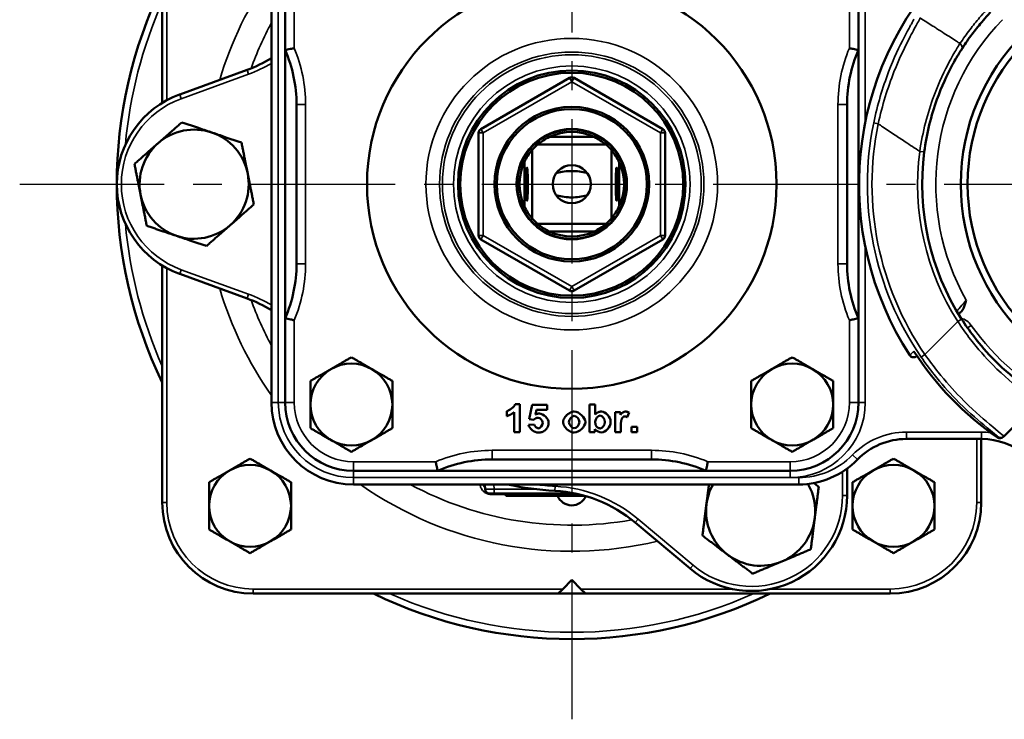
# Model space of a CAD drawing. Units: millimetres. Extents: x 12954 to 18954, y 9966 to 17337.
# Drawn here: x 14746 to 14963, y 12800 to 12954 of the extents above; entities that cross this region are included whole.
import ezdxf

# ---------------------------------------------------------------- set-up
doc = ezdxf.new("R2010")
doc.units = ezdxf.units.MM
doc.linetypes.add('CENTER', pattern=[50.8, 31.75, -6.35, 6.35, -6.35])
doc.layers.add('OSIOWA', color=4, linetype='CENTER')
doc.layers.add('Widoczne (ISO)', color=7, linetype='Continuous', lineweight=50)
doc.layers.add('Widoczne wąskie (ISO)', color=7, linetype='Continuous', lineweight=35)

msp = doc.modelspace()

# ---------------------------------------------------------------- linework, layer by layer
at = {"layer": 'OSIOWA'}
for p, q in [((14867.78, 13033.55), (14867.78, 12800)), ((14746.44, 12917.63), (15083.29, 12917.63))]:
    msp.add_line(p, q, dxfattribs=at)
at = {"layer": 'Widoczne (ISO)'}
for p, q in [((14777.78, 12987.63), (14777.78, 12935.52)), ((14801.78, 12965.63), (14801.78, 12869.63)), ((14804.78, 12965.63), (14804.78, 12947.12)), ((14930.78, 12947.12), (14930.78, 12965.63)), ((14804.78, 12888.14), (14804.78, 12947.12)), ((14930.78, 12947.12), (14930.78, 12888.14)), ((14796.41, 12942.76), (14781.6, 12937.36)), ((14867.28, 12941.01), (14847.78, 12929.76)), ((14887.78, 12929.76), (14868.28, 12941.01)), ((14807.28, 12935.13), (14807.28, 12900.13)), ((14928.28, 12900.13), (14928.28, 12935.13)), ((14847.28, 12928.89), (14847.28, 12906.37)), ((14862.87, 12928.03), (14872.69, 12928.03)), ((14888.28, 12906.37), (14888.28, 12928.89)), ((14875.3, 12926.33), (14860.26, 12926.33)), ((14859.08, 12925.15), (14859.08, 12910.11)), ((14876.48, 12910.11), (14876.48, 12925.15)), ((14857.38, 12922.54), (14857.38, 12912.72)), ((14878.18, 12922.54), (14878.18, 12912.72)), ((14860.26, 12908.93), (14875.3, 12908.93)), ((14862.87, 12907.23), (14872.69, 12907.23)), ((14847.78, 12905.51), (14867.28, 12894.25)), ((14868.28, 12894.25), (14887.78, 12905.51)), ((14777.78, 12899.74), (14777.78, 12847.63)), ((14781.6, 12897.9), (14796.41, 12892.51)), ((14804.78, 12888.14), (14804.78, 12869.63)), ((14930.78, 12869.63), (14930.78, 12888.14)), ((14962.74, 12862.2), (14970.29, 12869.76)), ((14853.5, 12866.65), (14853.5, 12867.71)), ((14855.12, 12863.13), (14855.12, 12867.53)), ((14855.36, 12869.25), (14856.38, 12869.25)), ((14856.38, 12869.25), (14856.38, 12863.13)), ((14858.42, 12865.98), (14859.07, 12869.15)), ((14859.07, 12869.15), (14862.39, 12869.15)), ((14860.02, 12868.06), (14859.82, 12867.02)), ((14862.39, 12868.06), (14860.02, 12868.06)), ((14862.39, 12869.15), (14862.39, 12868.06)), ((14871.69, 12863.13), (14871.69, 12869.23)), ((14871.69, 12869.23), (14872.95, 12869.23)), ((14872.95, 12869.23), (14872.95, 12867.04)), ((14877.28, 12867.55), (14878.45, 12867.55)), ((14877.28, 12863.13), (14877.28, 12867.55)), ((14878.45, 12867.55), (14878.45, 12866.92)), ((14880.36, 12867.43), (14879.97, 12866.41)), ((14859.44, 12865.84), (14858.42, 12865.98)), ((14856.38, 12863.13), (14855.12, 12863.13)), ((14858.27, 12864.7), (14859.52, 12864.82)), ((14872.86, 12863.13), (14871.69, 12863.13)), ((14872.86, 12863.78), (14872.86, 12863.13)), ((14878.54, 12863.13), (14877.28, 12863.13)), ((14878.54, 12864.49), (14878.54, 12863.13)), ((14880.89, 12863.13), (14880.89, 12864.3)), ((14880.89, 12864.3), (14882.15, 12864.3)), ((14882.15, 12863.13), (14880.89, 12863.13)), ((14882.15, 12864.3), (14882.15, 12863.13)), ((14941.32, 12861.63), (14957.85, 12861.63)), ((14957.78, 12847.63), (14957.78, 12861.63)), ((14850.28, 12857.13), (14885.28, 12857.13)), ((14819.78, 12854.63), (14838.29, 12854.63)), ((14897.27, 12854.63), (14838.29, 12854.63)), ((14897.27, 12854.63), (14915.78, 12854.63)), ((14928.28, 12849.21), (14928.28, 12855.1)), ((14819.78, 12851.63), (14917.65, 12851.63)), ((14848.67, 12851.63), (14848.73, 12850.58)), ((14850.73, 12849.63), (14849.73, 12849.63)), ((14850.73, 12849.63), (14868.62, 12849.63)), ((14853.28, 12849.63), (14853.28, 12849.13)), ((14856.28, 12849.13), (14853.28, 12849.13)), ((14856.28, 12849.13), (14870.64, 12849.13)), ((14881.71, 12843.26), (14893.78, 12833.13)), ((14865.78, 12828.63), (14867.78, 12830.63)), ((14867.78, 12830.63), (14869.78, 12828.63)), ((14865.78, 12828.63), (14864.78, 12827.63)), ((14870.78, 12827.63), (14869.78, 12828.63)), ((14797.78, 12827.63), (14864.78, 12827.63)), ((14870.78, 12827.63), (14864.78, 12827.63)), ((14870.78, 12827.63), (14937.78, 12827.63))]:
    msp.add_line(p, q, dxfattribs=at)
for centre, radius in [((14867.78, 12917.63), 45), ((14999.78, 12917.63), 46.5), ((14999.78, 12917.63), 45), ((14867.78, 12917.63), 25), ((14867.78, 12917.63), 24.5), ((14867.78, 12917.63), 17), ((14867.78, 12917.63), 16.5), ((14867.78, 12917.63), 12), ((14867.78, 12917.63), 4.19)]:
    msp.add_circle(centre, radius, dxfattribs=at)
for centre, radius, start, end in [((14999.78, 12917.63), 68.87, 135.8443, 213.095), ((14867.78, 12917.63), 100, 154.1581, 205.8419), ((14786.15, 12970.95), 30, 290, 301.4032), ((14777.28, 12935.13), 30, 0, 23.5565), ((14958.28, 12935.13), 30, 156.4435, 180), ((14867.78, 12940.15), 1, 60, 120), ((14788.78, 12917.63), 21, 110, 250), ((14784.78, 12917.63), 12, 71.2727, 131.2698), ((14784.78, 12917.63), 12, 11.2713, 71.2727), ((14848.28, 12928.89), 1, 120, 180), ((14867.78, 12917.63), 11.5, 115.2644, 130.8415), ((14867.78, 12917.63), 11.5, 64.7356, 115.2644), ((14867.78, 12917.63), 11.5, 49.1585, 64.7356), ((14887.28, 12928.89), 1, 0, 60), ((14784.78, 12917.63), 12, 131.2698, 191.2713), ((14867.78, 12917.63), 11.5, 130.8415, 139.1585), ((14867.78, 12917.63), 11.5, 40.8415, 49.1585), ((14867.78, 12917.63), 11.5, 139.1585, 154.7356), ((14867.78, 12917.63), 11.5, 25.2644, 40.8415), ((14999.78, 12917.63), 55, 172.5976, 212.6264), ((14867.78, 12917.63), 11.5, 154.7356, 205.2644), ((14867.78, 12917.63), 11.5, 334.7356, 25.2644), ((14784.78, 12917.63), 12, 311.2698, 11.2713), ((14784.78, 12917.63), 12, 191.2713, 251.2727), ((14867.78, 12917.63), 11.5, 205.2644, 220.8415), ((14867.78, 12917.63), 11.5, 319.1585, 334.7356), ((14784.78, 12917.63), 12, 251.2727, 311.2698), ((14867.78, 12917.63), 11.5, 220.8415, 229.1585), ((14867.78, 12917.63), 11.5, 229.1585, 244.7356), ((14867.78, 12917.63), 11.5, 295.2644, 310.8415), ((14867.78, 12917.63), 11.5, 310.8415, 319.1585), ((14848.28, 12906.37), 1, 180, 240), ((14867.78, 12917.63), 11.5, 244.7356, 295.2644), ((14887.28, 12906.37), 1, 300, 0), ((14777.28, 12900.13), 30, 336.4435, 0), ((14958.28, 12900.13), 30, 180, 203.5565), ((14867.78, 12895.11), 1, 240, 300), ((14786.15, 12864.32), 30, 58.5968, 70), ((14999.78, 12917.63), 67.65, 212.8987, 235.3726), ((14819.34, 12869.19), 9, 60.0015, 119.9985), ((14916.22, 12869.19), 9, 60.0015, 119.9985), ((14942.92, 12880.57), 1, 213.095, 315), ((14819.34, 12869.19), 9, 119.9985, 180), ((14819.34, 12869.19), 9, 0, 60.0015), ((14916.22, 12869.19), 9, 119.9985, 180), ((14916.22, 12869.19), 9, 0, 60.0015), ((14819.78, 12869.63), 18, 180, 270), ((14819.78, 12869.63), 15, 180, 270), ((14915.78, 12869.63), 15, 270, 0), ((14819.34, 12869.19), 9, 180, 240.0015), ((14819.34, 12869.19), 9, 299.9985, 0), ((14916.22, 12869.19), 9, 180, 240.0015), ((14916.22, 12869.19), 9, 299.9985, 0), ((14819.34, 12869.19), 9, 240.0015, 299.9985), ((14916.22, 12869.19), 9, 240.0015, 299.9985), ((14941.32, 12846.63), 15, 90, 135.8156), ((14957.85, 12846.63), 15, 10, 90), ((14961.91, 12862.79), 1, 235.3726, 315), ((14850.28, 12827.13), 30, 90, 113.5565), ((14885.28, 12827.13), 30, 66.4435, 90), ((14917.65, 12869.63), 18, 270, 315.8156), ((14797.07, 12846.92), 9, 120, 180), ((14797.07, 12846.92), 9, 60, 120), ((14797.07, 12846.92), 9, 0, 60), ((14938.49, 12846.92), 9, 120, 180), ((14938.49, 12846.92), 9, 60, 120), ((14938.49, 12846.92), 9, 0, 60), ((14849.73, 12850.63), 1, 183, 270), ((14867.78, 12917.63), 67.5, 257.8985, 266.8507), ((14862.42, 12820.28), 30, 50, 86.8507), ((14909.28, 12845.75), 12, 150.6588, 172.7645), ((14909.28, 12845.75), 12, 352.7645, 29.9661), ((14867.78, 12850.44), 3.41, 202.6199, 336.0174), ((14907.28, 12849.21), 21, 230, 0), ((14797.78, 12847.63), 20, 180, 270), ((14797.07, 12846.92), 9, 180, 240), ((14797.07, 12846.92), 9, 300, 0), ((14909.28, 12845.75), 12, 172.7645, 232.766), ((14938.49, 12846.92), 9, 180, 240), ((14937.78, 12847.63), 20, 270, 0), ((14938.49, 12846.92), 9, 300, 0), ((14909.28, 12845.75), 12, 292.7631, 352.7645), ((14797.07, 12846.92), 9, 240, 300), ((14938.49, 12846.92), 9, 240, 300), ((14909.28, 12845.75), 12, 232.766, 292.7631), ((14867.78, 12917.63), 100, 244.1581, 295.8419)]:
    msp.add_arc(centre, radius, start, end, dxfattribs=at)
for points, knots in [([(14953.4, 12947.2), (14954.05, 12948.22), (14954.74, 12949.23), (14956.13, 12951.12), (14956.83, 12952), (14958, 12953.41), (14958.46, 12953.94), (14959.23, 12954.79), (14959.53, 12955.12), (14959.83, 12955.44)], [0, 0, 0, 0, 2.232005, 2.232005, 4.243953, 4.243953, 5.501421, 5.501421, 6.287338, 6.287338, 6.287338, 6.287338]), ([(14804.78, 12947.12), (14804.78, 12947.12), (14804.83, 12947.13), (14805.02, 12947.17), (14805.16, 12947.2), (14805.51, 12947.27), (14805.73, 12947.32), (14806.09, 12947.39), (14806.23, 12947.42), (14806.5, 12947.47), (14806.63, 12947.5), (14806.77, 12947.53), (14806.78, 12947.53), (14806.78, 12947.53)], [-0.3176542, -0.3176542, -0.3176542, -0.3176542, -0.2413476, -0.2413476, -0.163859, -0.163859, -0.0846695, -0.0846695, -0.0423633, -0.0423633, 0, 0, 0.0006898, 0.0006898, 0.0006898, 0.0006898]), ([(14928.78, 12947.53), (14928.78, 12947.53), (14928.78, 12947.53), (14928.92, 12947.5), (14929.06, 12947.47), (14929.33, 12947.42), (14929.46, 12947.39), (14929.83, 12947.32), (14930.04, 12947.27), (14930.4, 12947.2), (14930.54, 12947.17), (14930.73, 12947.13), (14930.78, 12947.12), (14930.78, 12947.12)], [-0.3181102, -0.3181102, -0.3181102, -0.3181102, -0.3174209, -0.3174209, -0.2752631, -0.2752631, -0.2331615, -0.2331615, -0.1540221, -0.1540221, -0.076584, -0.076584, 0, 0, 0, 0]), ([(14945.24, 12924.72), (14945.76, 12928.76), (14946.78, 12932.79), (14949.08, 12939.18), (14950.27, 12941.67), (14951.89, 12944.71), (14952.43, 12945.63), (14953.09, 12946.7), (14953.28, 12947), (14953.4, 12947.2)], [0, 0, 0, 0, 1.246141, 1.246141, 2.318726, 2.318726, 3.005755, 3.005755, 3.435149, 3.435149, 3.435149, 3.435149]), ([(14857.75, 12917.63), (14857.75, 12917.45), (14857.75, 12917.27), (14857.75, 12916.77), (14857.76, 12916.48), (14857.77, 12915.92), (14857.78, 12915.65), (14857.79, 12915.18), (14857.8, 12914.98), (14857.83, 12914.58), (14857.84, 12914.4), (14857.88, 12914.08), (14857.91, 12913.98), (14857.95, 12913.98), (14857.98, 12914.08), (14858.02, 12914.44), (14858.04, 12914.71), (14858.08, 12915.39), (14858.09, 12915.79), (14858.11, 12916.67), (14858.11, 12917.15), (14858.11, 12918.11), (14858.11, 12918.59), (14858.09, 12919.47), (14858.08, 12919.88), (14858.04, 12920.55), (14858.02, 12920.82), (14857.98, 12921.19), (14857.95, 12921.28), (14857.91, 12921.28), (14857.88, 12921.19), (14857.84, 12920.82), (14857.82, 12920.56), (14857.78, 12919.86), (14857.77, 12919.37), (14857.75, 12918.63), (14857.75, 12918.38), (14857.75, 12917.95), (14857.75, 12917.79), (14857.75, 12917.63)], [-2.284352, -2.284352, -2.284352, -2.284352, -2.204043, -2.204043, -2.123734, -2.123734, -2.043425, -2.043425, -1.963115, -1.963115, -1.856036, -1.856036, -1.713264, -1.713264, -1.570492, -1.570492, -1.42772, -1.42772, -1.284948, -1.284948, -1.142176, -1.142176, -0.999404, -0.999404, -0.856632, -0.856632, -0.71386, -0.71386, -0.571088, -0.571088, -0.428316, -0.428316, -0.285544, -0.285544, -0.142772, -0.142772, -0.071386, -0.071386, 0, 0, 0, 0]), ([(14871.19, 12920.06), (14871.13, 12920.08), (14871.08, 12920.1), (14870.54, 12920.25), (14870, 12920.36), (14868.89, 12920.5), (14868.31, 12920.53), (14867.78, 12920.53), (14867.25, 12920.53), (14866.67, 12920.5), (14865.56, 12920.36), (14865.01, 12920.25), (14864.48, 12920.1), (14864.43, 12920.08), (14864.37, 12920.06)], [-0.3370544, -0.3370544, -0.3370544, -0.3370544, -0.3194007, -0.3194007, -0.1597003, -0.1597003, 0, 0, 0, 0.1597003, 0.1597003, 0.3194007, 0.3194007, 0.3370544, 0.3370544, 0.3370544, 0.3370544]), ([(14877.81, 12917.63), (14877.81, 12917.81), (14877.81, 12917.99), (14877.81, 12918.49), (14877.8, 12918.78), (14877.79, 12919.34), (14877.78, 12919.61), (14877.76, 12920.08), (14877.75, 12920.28), (14877.73, 12920.68), (14877.71, 12920.87), (14877.68, 12921.19), (14877.65, 12921.28), (14877.6, 12921.28), (14877.58, 12921.19), (14877.54, 12920.82), (14877.52, 12920.55), (14877.48, 12919.88), (14877.47, 12919.47), (14877.45, 12918.59), (14877.45, 12918.11), (14877.45, 12917.15), (14877.45, 12916.67), (14877.47, 12915.79), (14877.48, 12915.39), (14877.52, 12914.71), (14877.54, 12914.44), (14877.58, 12914.08), (14877.6, 12913.98), (14877.65, 12913.98), (14877.68, 12914.08), (14877.72, 12914.44), (14877.74, 12914.7), (14877.77, 12915.41), (14877.79, 12915.89), (14877.8, 12916.64), (14877.81, 12916.89), (14877.81, 12917.31), (14877.81, 12917.47), (14877.81, 12917.63)], [-2.284352, -2.284352, -2.284352, -2.284352, -2.204043, -2.204043, -2.123734, -2.123734, -2.043425, -2.043425, -1.963115, -1.963115, -1.856036, -1.856036, -1.713264, -1.713264, -1.570492, -1.570492, -1.42772, -1.42772, -1.284948, -1.284948, -1.142176, -1.142176, -0.999404, -0.999404, -0.856632, -0.856632, -0.71386, -0.71386, -0.571088, -0.571088, -0.428316, -0.428316, -0.285544, -0.285544, -0.142772, -0.142772, -0.071386, -0.071386, 0, 0, 0, 0]), ([(14864.37, 12915.2), (14864.43, 12915.18), (14864.48, 12915.16), (14865.01, 12915.01), (14865.56, 12914.9), (14866.67, 12914.76), (14867.25, 12914.73), (14868.31, 12914.73), (14868.89, 12914.76), (14870, 12914.9), (14870.54, 12915.01), (14871.08, 12915.16), (14871.13, 12915.18), (14871.19, 12915.2)], [1.1104939, 1.1104939, 1.1104939, 1.1104939, 1.1281477, 1.1281477, 1.287848, 1.287848, 1.4475483, 1.4475483, 1.6072487, 1.6072487, 1.766949, 1.766949, 1.7846027, 1.7846027, 1.7846027, 1.7846027]), ([(14954.47, 12892.12), (14954.47, 12892.12), (14954.47, 12892.11), (14954.29, 12891.5), (14954.11, 12890.88), (14953.7, 12890.06), (14953.5, 12889.74), (14953.24, 12889.47)], [-0.0010575, -0.0010575, -0.0010575, -0.0010575, 0, 0, 0.1908946, 0.1908946, 0.2862124, 0.2862124, 0.2862124, 0.2862124]), ([(14952.8, 12889.04), (14952.86, 12889.1), (14952.93, 12889.17), (14953.08, 12889.32), (14953.16, 12889.39), (14953.24, 12889.47)], [2.79572973, 2.79572973, 2.79572973, 2.79572973, 2.84208389, 2.84208389, 2.8861256, 2.8861256, 2.8861256, 2.8861256]), ([(14806.78, 12887.73), (14806.78, 12887.73), (14806.77, 12887.73), (14806.51, 12887.79), (14806.24, 12887.84), (14805.76, 12887.94), (14805.54, 12887.98), (14805.17, 12888.06), (14805.02, 12888.09), (14804.83, 12888.13), (14804.78, 12888.14), (14804.78, 12888.14), (14804.78, 12888.14), (14804.78, 12888.14)], [-0.6361797, -0.6361797, -0.6361797, -0.6361797, -0.63549, -0.63549, -0.5542814, -0.5542814, -0.4738545, -0.4738545, -0.3951308, -0.3951308, -0.3179868, -0.3179868, -0.3176542, -0.3176542, -0.3176542, -0.3176542]), ([(14930.78, 12888.14), (14930.78, 12888.14), (14930.73, 12888.13), (14930.54, 12888.09), (14930.4, 12888.06), (14930.04, 12887.99), (14929.83, 12887.94), (14929.46, 12887.87), (14929.33, 12887.84), (14929.06, 12887.79), (14928.92, 12887.76), (14928.78, 12887.73), (14928.78, 12887.73), (14928.78, 12887.73)], [-0.3176533, -0.3176533, -0.3176533, -0.3176533, -0.2410132, -0.2410132, -0.1635185, -0.1635185, -0.0843211, -0.0843211, -0.0421887, -0.0421887, 0, 0, 0.0006898, 0.0006898, 0.0006898, 0.0006898]), ([(14970.13, 12871.31), (14970.13, 12871.31), (14968.92, 12872.03), (14965.2, 12874.81), (14963, 12876.61), (14959.15, 12880.5), (14957.59, 12882.26), (14955.18, 12885.41), (14954.29, 12886.68), (14953.46, 12887.98)], [0, 0, 0, 0, 1.397033, 1.397033, 2.541354, 2.541354, 3.294348, 3.294348, 3.764969, 3.764969, 3.764969, 3.764969]), ([(14838.29, 12854.63), (14838.29, 12854.63), (14838.28, 12854.68), (14838.24, 12854.87), (14838.21, 12855.01), (14838.14, 12855.37), (14838.09, 12855.58), (14838.02, 12855.95), (14837.99, 12856.08), (14837.94, 12856.35), (14837.91, 12856.49), (14837.88, 12856.63), (14837.88, 12856.63), (14837.88, 12856.63)], [-0.3176533, -0.3176533, -0.3176533, -0.3176533, -0.2410132, -0.2410132, -0.1635185, -0.1635185, -0.0843211, -0.0843211, -0.0421887, -0.0421887, 0, 0, 0.0006898, 0.0006898, 0.0006898, 0.0006898]), ([(14897.68, 12856.63), (14897.68, 12856.63), (14897.68, 12856.63), (14897.65, 12856.49), (14897.62, 12856.35), (14897.57, 12856.08), (14897.54, 12855.95), (14897.47, 12855.58), (14897.42, 12855.37), (14897.35, 12855.01), (14897.32, 12854.87), (14897.28, 12854.68), (14897.27, 12854.63), (14897.27, 12854.63)], [-0.3181102, -0.3181102, -0.3181102, -0.3181102, -0.3174209, -0.3174209, -0.2752631, -0.2752631, -0.2331615, -0.2331615, -0.1540221, -0.1540221, -0.076584, -0.076584, 0, 0, 0, 0])]:
    msp.add_open_spline(points, degree=3, knots=knots, dxfattribs=at)
for points, weights in [([(14776.86, 12926.65), (14779.28, 12928.77), (14782.07, 12931.22)], [1, 1.03895914551, 1.00194395563]), ([(14782.07, 12931.22), (14785.59, 12930.03), (14788.63, 12929)], [1.00194395563, 1.03895914551, 1]), ([(14788.63, 12929), (14791.68, 12927.96), (14795.19, 12926.77)], [1, 1.03896223054, 1.00193809295]), ([(14771.66, 12922.08), (14774.45, 12924.53), (14776.86, 12926.65)], [1.00193809295, 1.03896223054, 1]), ([(14795.19, 12926.77), (14795.92, 12923.13), (14796.55, 12919.98)], [1.00193809295, 1.03896223054, 1]), ([(14773.01, 12915.29), (14772.38, 12918.44), (14771.66, 12922.08)], [1, 1.03896223054, 1.00193809295]), ([(14796.55, 12919.98), (14797.18, 12916.82), (14797.9, 12913.18)], [1, 1.03896223054, 1.00193809295]), ([(14774.37, 12908.49), (14773.64, 12912.13), (14773.01, 12915.29)], [1.00193809295, 1.03896223054, 1]), ([(14797.9, 12913.18), (14795.11, 12910.73), (14792.69, 12908.61)], [1.00193809295, 1.03896223054, 1]), ([(14780.93, 12906.27), (14777.88, 12907.3), (14774.37, 12908.49)], [1, 1.03896223054, 1.00193809295]), ([(14792.69, 12908.61), (14790.28, 12906.49), (14787.49, 12904.04)], [1, 1.03895914551, 1.00194395563]), ([(14787.49, 12904.04), (14783.97, 12905.23), (14780.93, 12906.27)], [1.00194395563, 1.03895914551, 1]), ([(14814.84, 12876.99), (14816.93, 12878.19), (14819.34, 12879.59)], [1, 1.03928930001, 1.00258084084]), ([(14819.34, 12879.59), (14821.75, 12878.19), (14823.84, 12876.99)], [1.00258084084, 1.03928930001, 1]), ([(14911.72, 12876.99), (14913.8, 12878.19), (14916.22, 12879.59)], [1, 1.03928930001, 1.00258084084]), ([(14916.22, 12879.59), (14918.63, 12878.19), (14920.72, 12876.99)], [1.00258084084, 1.03928930001, 1]), ([(14810.34, 12874.39), (14812.75, 12875.78), (14814.84, 12876.99)], [1.0025750249, 1.03929241217, 1]), ([(14823.84, 12876.99), (14825.93, 12875.78), (14828.34, 12874.39)], [1, 1.03929241217, 1.0025750249]), ([(14907.22, 12874.39), (14909.63, 12875.78), (14911.72, 12876.99)], [1.0025750249, 1.03929241217, 1]), ([(14920.72, 12876.99), (14922.8, 12875.78), (14925.22, 12874.39)], [1, 1.03929241217, 1.0025750249]), ([(14810.34, 12869.19), (14810.34, 12871.61), (14810.34, 12874.39)], [1, 1.03929241217, 1.0025750249]), ([(14828.34, 12874.39), (14828.34, 12871.61), (14828.34, 12869.19)], [1.0025750249, 1.03929241217, 1]), ([(14907.22, 12869.19), (14907.22, 12871.61), (14907.22, 12874.39)], [1, 1.03929241217, 1.0025750249]), ([(14925.22, 12874.39), (14925.22, 12871.61), (14925.22, 12869.19)], [1.0025750249, 1.03929241217, 1]), ([(14810.34, 12864), (14810.34, 12866.78), (14810.34, 12869.19)], [1.0025750249, 1.03929241217, 1]), ([(14828.34, 12869.19), (14828.34, 12866.78), (14828.34, 12864)], [1, 1.03929241217, 1.0025750249]), ([(14907.22, 12864), (14907.22, 12866.78), (14907.22, 12869.19)], [1.0025750249, 1.03929241217, 1]), ([(14925.22, 12869.19), (14925.22, 12866.78), (14925.22, 12864)], [1, 1.03929241217, 1.0025750249]), ([(14814.84, 12861.4), (14812.75, 12862.61), (14810.34, 12864)], [1, 1.03929241217, 1.0025750249]), ([(14828.34, 12864), (14825.93, 12862.61), (14823.84, 12861.4)], [1.0025750249, 1.03929241217, 1]), ([(14911.72, 12861.4), (14909.63, 12862.61), (14907.22, 12864)], [1, 1.03929241217, 1.0025750249]), ([(14925.22, 12864), (14922.8, 12862.61), (14920.72, 12861.4)], [1.0025750249, 1.03929241217, 1]), ([(14819.34, 12858.8), (14816.93, 12860.19), (14814.84, 12861.4)], [1.00258084084, 1.03928930001, 1]), ([(14823.84, 12861.4), (14821.75, 12860.19), (14819.34, 12858.8)], [1, 1.03928930001, 1.00258084084]), ([(14916.22, 12858.8), (14913.8, 12860.19), (14911.72, 12861.4)], [1.00258084084, 1.03928930001, 1]), ([(14920.72, 12861.4), (14918.63, 12860.19), (14916.22, 12858.8)], [1, 1.03928930001, 1.00258084084]), ([(14792.57, 12854.71), (14794.66, 12855.92), (14797.07, 12857.31)], [1, 1.0379548493, 1]), ([(14797.07, 12857.31), (14799.48, 12855.92), (14801.57, 12854.71)], [1, 1.0379548493, 1]), ([(14933.99, 12854.71), (14936.08, 12855.92), (14938.49, 12857.31)], [1, 1.0379548493, 1]), ([(14938.49, 12857.31), (14940.9, 12855.92), (14942.99, 12854.71)], [1, 1.0379548493, 1]), ([(14788.07, 12852.12), (14790.48, 12853.51), (14792.57, 12854.71)], [1, 1.0379548493, 1]), ([(14801.57, 12854.71), (14803.66, 12853.51), (14806.07, 12852.12)], [1, 1.0379548493, 1]), ([(14929.49, 12852.12), (14931.9, 12853.51), (14933.99, 12854.71)], [1, 1.0379548493, 1]), ([(14942.99, 12854.71), (14945.08, 12853.51), (14947.49, 12852.12)], [1, 1.0379548493, 1]), ([(14788.07, 12846.92), (14788.07, 12849.33), (14788.07, 12852.12)], [1, 1.0379548493, 1]), ([(14806.07, 12852.12), (14806.07, 12849.33), (14806.07, 12846.92)], [1, 1.0379548493, 1]), ([(14897.37, 12847.26), (14897.64, 12849.38), (14897.93, 12851.63)], [1, 1.02550350649, 1.0184497524]), ([(14920.97, 12851.94), (14921.5, 12851.54), (14922.06, 12851.11)], [1.01292769688, 1.00870028726, 1.00193809295]), ([(14922.06, 12851.11), (14921.59, 12847.43), (14921.18, 12844.24)], [1.00193809295, 1.03896223054, 1]), ([(14929.49, 12846.92), (14929.49, 12849.33), (14929.49, 12852.12)], [1, 1.0379548493, 1]), ([(14947.49, 12852.12), (14947.49, 12849.33), (14947.49, 12846.92)], [1, 1.0379548493, 1]), ([(14788.07, 12841.72), (14788.07, 12844.51), (14788.07, 12846.92)], [1, 1.0379548493, 1]), ([(14806.07, 12846.92), (14806.07, 12844.51), (14806.07, 12841.72)], [1, 1.0379548493, 1]), ([(14896.5, 12840.39), (14896.97, 12844.07), (14897.37, 12847.26)], [1.00193809295, 1.03896223054, 1]), ([(14929.49, 12841.72), (14929.49, 12844.51), (14929.49, 12846.92)], [1, 1.0379548493, 1]), ([(14947.49, 12846.92), (14947.49, 12844.51), (14947.49, 12841.72)], [1, 1.0379548493, 1]), ([(14921.18, 12844.24), (14920.78, 12841.05), (14920.31, 12837.37)], [1, 1.03896223054, 1.00193809295]), ([(14792.57, 12839.13), (14790.48, 12840.33), (14788.07, 12841.72)], [1, 1.0379548493, 1]), ([(14806.07, 12841.72), (14803.66, 12840.33), (14801.57, 12839.13)], [1, 1.0379548493, 1]), ([(14933.99, 12839.13), (14931.9, 12840.33), (14929.49, 12841.72)], [1, 1.0379548493, 1]), ([(14947.49, 12841.72), (14945.08, 12840.33), (14942.99, 12839.13)], [1, 1.0379548493, 1]), ([(14902.02, 12836.2), (14899.46, 12838.14), (14896.5, 12840.39)], [1, 1.03896223054, 1.00193809295]), ([(14797.07, 12836.53), (14794.66, 12837.92), (14792.57, 12839.13)], [1, 1.0379548493, 1]), ([(14801.57, 12839.13), (14799.48, 12837.92), (14797.07, 12836.53)], [1, 1.0379548493, 1]), ([(14920.31, 12837.37), (14916.89, 12835.93), (14913.92, 12834.69)], [1.00193809295, 1.03896223054, 1]), ([(14938.49, 12836.53), (14936.08, 12837.92), (14933.99, 12839.13)], [1, 1.0379548493, 1]), ([(14942.99, 12839.13), (14940.9, 12837.92), (14938.49, 12836.53)], [1, 1.0379548493, 1]), ([(14907.53, 12832), (14904.58, 12834.25), (14902.02, 12836.2)], [1.00194395563, 1.03895914551, 1]), ([(14913.92, 12834.69), (14910.96, 12833.44), (14907.53, 12832)], [1, 1.03895914551, 1.00194395563])]:
    msp.add_rational_spline(points, weights, degree=2, dxfattribs=at)
for points, degree in [([(14943.63, 12879.87), (14943.64, 12879.87), (14943.64, 12879.88), (14943.64, 12879.88)], 3), ([(14853.5, 12867.71), (14853.99, 12867.86), (14855.15, 12868.7), (14855.36, 12869.25)], 3), ([(14855.12, 12867.53), (14854.44, 12866.94), (14853.5, 12866.65)], 2), ([(14865.87, 12865.4), (14865.87, 12865.99), (14866.49, 12867.08), (14867.62, 12867.65), (14868.31, 12867.65)], 4), ([(14868.31, 12867.65), (14869.39, 12867.65), (14870.76, 12866.35), (14870.76, 12865.35)], 3), ([(14872.95, 12867.04), (14873.53, 12867.65), (14874.33, 12867.65)], 2), ([(14874.33, 12867.65), (14875.19, 12867.65), (14876.32, 12866.48), (14876.32, 12865.39)], 3), ([(14878.45, 12866.92), (14878.75, 12867.37), (14879.23, 12867.65), (14879.53, 12867.65)], 3), ([(14879.53, 12867.65), (14879.96, 12867.65), (14880.36, 12867.43)], 2), ([(14860.41, 12866.29), (14859.87, 12866.29), (14859.44, 12865.84)], 2), ([(14859.82, 12867.02), (14860.24, 12867.22), (14860.68, 12867.22)], 2), ([(14861.39, 12865.16), (14861.39, 12865.73), (14860.85, 12866.29), (14860.41, 12866.29)], 3), ([(14860.45, 12863.96), (14860.84, 12863.96), (14861.39, 12864.56), (14861.39, 12865.16)], 3), ([(14860.68, 12867.22), (14861.52, 12867.22), (14862.68, 12866.08), (14862.68, 12865.18)], 3), ([(14862.68, 12865.18), (14862.68, 12864.43), (14862.21, 12863.84)], 2), ([(14868.32, 12863.03), (14867.67, 12863.03), (14866.49, 12863.58), (14865.87, 12864.64), (14865.87, 12865.4)], 4), ([(14867.16, 12865.34), (14867.16, 12866), (14867.83, 12866.7), (14868.31, 12866.7)], 3), ([(14868.31, 12863.99), (14867.83, 12863.99), (14867.16, 12864.68), (14867.16, 12865.34)], 3), ([(14868.31, 12866.7), (14868.81, 12866.7), (14869.47, 12866), (14869.47, 12865.35)], 3), ([(14869.47, 12865.35), (14869.47, 12864.68), (14868.81, 12863.99), (14868.31, 12863.99)], 3), ([(14870.76, 12865.35), (14870.76, 12864.35), (14869.37, 12863.03), (14868.32, 12863.03)], 3), ([(14872.94, 12865.44), (14872.94, 12866.11), (14873.54, 12866.76), (14873.99, 12866.76)], 3), ([(14873.17, 12864.42), (14872.94, 12864.75), (14872.94, 12865.44)], 2), ([(14873.99, 12866.76), (14874.45, 12866.76), (14875.04, 12866.09), (14875.04, 12865.33)], 3), ([(14875.04, 12865.33), (14875.04, 12864.62), (14874.45, 12863.96), (14874.04, 12863.96)], 3), ([(14876.32, 12865.39), (14876.32, 12864.26), (14875.17, 12863.03), (14874.34, 12863.03)], 3), ([(14879.38, 12866.6), (14879.11, 12866.6), (14878.75, 12866.33), (14878.54, 12865.62), (14878.54, 12864.49)], 4), ([(14879.97, 12866.41), (14879.65, 12866.6), (14879.38, 12866.6)], 2), ([(14860.43, 12863.03), (14859.53, 12863.03), (14858.38, 12863.94), (14858.27, 12864.7)], 3), ([(14859.52, 12864.82), (14859.58, 12864.42), (14860.1, 12863.96), (14860.45, 12863.96)], 3), ([(14862.21, 12863.84), (14861.57, 12863.03), (14860.43, 12863.03)], 2), ([(14874.34, 12863.03), (14873.94, 12863.03), (14873.14, 12863.41), (14872.86, 12863.78)], 3), ([(14874.04, 12863.96), (14873.5, 12863.96), (14873.17, 12864.42)], 2), ([(14962.61, 12862.08), (14962.66, 12862.12), (14962.7, 12862.16), (14962.74, 12862.2)], 3)]:
    msp.add_open_spline(points, degree=degree, dxfattribs=at)
at = {"layer": 'Widoczne wąskie (ISO)'}
for p, q in [((14778.78, 12936.1), (14778.78, 12987.63)), ((14803.28, 12869.63), (14803.28, 12965.63)), ((14806.78, 12947.53), (14806.78, 12965.63)), ((14928.78, 12965.63), (14928.78, 12947.53)), ((14932.28, 12931.28), (14932.28, 12965.63)), ((14781.94, 12936.42), (14796.75, 12941.82)), ((14796.75, 12941.82), (14796.41, 12942.76)), ((14867.78, 12940.15), (14867.28, 12941.01)), ((14868.28, 12941.01), (14867.78, 12940.15)), ((14848.28, 12928.89), (14867.78, 12940.15)), ((14867.78, 12940.15), (14887.28, 12928.89)), ((14781.94, 12936.42), (14781.6, 12937.36)), ((14807.28, 12935.13), (14809.28, 12935.13)), ((14809.28, 12900.13), (14809.28, 12935.13)), ((14926.28, 12935.13), (14926.28, 12900.13)), ((14926.28, 12935.13), (14928.28, 12935.13)), ((14935.11, 12930.9), (14934.13, 12931.1)), ((14848.28, 12928.89), (14847.28, 12928.89)), ((14847.78, 12929.76), (14848.28, 12928.89)), ((14848.28, 12906.37), (14848.28, 12928.89)), ((14887.28, 12928.89), (14887.78, 12929.76)), ((14887.28, 12928.89), (14887.28, 12906.37)), ((14888.28, 12928.89), (14887.28, 12928.89)), ((14945.24, 12924.72), (14944.25, 12924.85)), ((14847.28, 12906.37), (14848.28, 12906.37)), ((14848.28, 12906.37), (14847.78, 12905.51)), ((14867.78, 12895.11), (14848.28, 12906.37)), ((14887.28, 12906.37), (14867.78, 12895.11)), ((14887.28, 12906.37), (14888.28, 12906.37)), ((14887.78, 12905.51), (14887.28, 12906.37)), ((14932.28, 12869.63), (14932.28, 12903.99)), ((14807.28, 12900.13), (14809.28, 12900.13)), ((14926.28, 12900.13), (14928.28, 12900.13)), ((14778.78, 12847.63), (14778.78, 12899.16)), ((14781.94, 12898.84), (14781.6, 12897.9)), ((14796.75, 12893.45), (14781.94, 12898.84)), ((14796.75, 12893.45), (14796.41, 12892.51)), ((14867.28, 12894.25), (14867.78, 12895.11)), ((14867.78, 12895.11), (14868.28, 12894.25)), ((14806.78, 12869.63), (14806.78, 12887.73)), ((14928.78, 12887.73), (14928.78, 12869.63)), ((14952.62, 12887.44), (14945.39, 12880.21)), ((14953.46, 12887.98), (14952.62, 12887.44)), ((14954.77, 12886.03), (14955.58, 12886.6)), ((14945.39, 12880.21), (14944.57, 12879.64)), ((14801.78, 12869.63), (14803.28, 12869.63)), ((14803.28, 12869.63), (14804.78, 12869.63)), ((14804.78, 12869.63), (14806.78, 12869.63)), ((14930.78, 12869.63), (14928.78, 12869.63)), ((14930.78, 12869.63), (14932.28, 12869.63)), ((14941.32, 12863.13), (14941.32, 12861.63)), ((14957.85, 12863.13), (14941.32, 12863.13)), ((14957.85, 12863.13), (14957.85, 12861.63)), ((14956.78, 12861.63), (14956.78, 12847.63)), ((14961.34, 12861.97), (14961.34, 12861.97)), ((14885.28, 12859.13), (14850.28, 12859.13)), ((14850.28, 12857.13), (14850.28, 12859.13)), ((14885.28, 12857.13), (14885.28, 12859.13)), ((14837.88, 12856.63), (14819.78, 12856.63)), ((14819.78, 12854.63), (14819.78, 12856.63)), ((14915.78, 12856.63), (14897.68, 12856.63)), ((14915.78, 12854.63), (14915.78, 12856.63)), ((14929.49, 12858.13), (14930.56, 12857.09)), ((14819.78, 12853.13), (14819.78, 12854.63)), ((14915.78, 12854.63), (14915.78, 12853.13)), ((14927.28, 12854.42), (14927.28, 12849.21)), ((14819.78, 12851.63), (14819.78, 12853.13)), ((14915.78, 12853.13), (14819.78, 12853.13)), ((14917.65, 12853.13), (14915.78, 12853.13)), ((14917.65, 12853.13), (14917.65, 12851.63)), ((14850.73, 12850.58), (14850.67, 12851.63)), ((14850.73, 12849.63), (14850.73, 12850.58)), ((14860.02, 12850.58), (14850.73, 12850.58)), ((14864.13, 12851.23), (14864.07, 12850.23)), ((14856.28, 12849.13), (14856.28, 12849.63)), ((14928.28, 12849.21), (14927.28, 12849.21)), ((14778.78, 12847.63), (14777.78, 12847.63)), ((14957.78, 12847.63), (14956.78, 12847.63)), ((14881.71, 12843.26), (14882.35, 12844.03)), ((14894.42, 12833.89), (14882.35, 12844.03)), ((14893.78, 12833.13), (14894.42, 12833.89)), ((14797.78, 12828.63), (14797.78, 12827.63)), ((14865.78, 12828.63), (14797.78, 12828.63)), ((14903.12, 12828.63), (14869.78, 12828.63)), ((14937.78, 12828.63), (14911.44, 12828.63)), ((14937.78, 12827.63), (14937.78, 12828.63))]:
    msp.add_line(p, q, dxfattribs=at)
for radius in [32.05, 29.05, 28.45, 25.99, 12.2]:
    msp.add_circle((14867.78, 12917.63), radius, dxfattribs=at)
for centre, radius, start, end in [((14999.78, 12917.63), 68.86, 135.8443, 213.0947), ((14867.78, 12917.63), 80.7, 144.8669, 163.486), ((14867.78, 12917.63), 98.5, 156.0226, 174.9359), ((14867.78, 12917.63), 74.95, 151.7143, 160.1417), ((14999.78, 12917.63), 52, 135.9378, 209.3815), ((14777.28, 12935.13), 32, 0, 22.7982), ((14958.28, 12935.13), 32, 157.2018, 180), ((14786.15, 12970.95), 31, 290, 300.2815), ((14788.78, 12917.63), 20, 110, 250), ((14999.78, 12917.63), 67.02, 168.4039, 214.5274), ((14999.78, 12917.63), 66.02, 168.4039, 214.5274), ((14999.78, 12917.63), 56, 172.5976, 212.6264), ((14867.78, 12917.63), 98.5, 185.0641, 203.9774), ((14777.28, 12900.13), 32, 337.2018, 0), ((14958.28, 12900.13), 32, 180, 202.7982), ((14867.78, 12917.63), 80.7, 196.514, 215.1331), ((14786.15, 12864.32), 31, 59.7185, 70), ((14867.78, 12917.63), 74.95, 199.8583, 208.2857), ((14952.31, 12884.3), 4, 35.0718, 75.1571), ((14999.78, 12917.63), 54, 215.0718, 243.6787), ((14999.78, 12917.63), 67.65, 212.8743, 235.3726), ((14819.78, 12869.63), 16.5, 180, 270), ((14819.78, 12869.63), 13, 180, 270), ((14915.78, 12869.63), 16.5, 270, 0), ((14915.78, 12869.63), 13, 270, 0), ((14941.32, 12846.63), 16.5, 90, 135.8156), ((14957.85, 12846.63), 16.5, 82.9503, 90), ((14850.28, 12827.13), 32, 90, 112.7982), ((14885.28, 12827.13), 32, 67.2018, 90), ((14917.65, 12869.63), 16.5, 270, 315.8156), ((14867.78, 12917.63), 80.7, 234.8669, 283.486), ((14867.78, 12917.63), 74.95, 241.7143, 280.1417), ((14867.78, 12917.63), 66.5, 262.9695, 266.8507), ((14862.42, 12820.28), 31, 50, 86.8507), ((14907.28, 12849.21), 20, 230, 0), ((14797.78, 12847.63), 19, 180, 270), ((14937.78, 12847.63), 19, 270, 0), ((14867.78, 12917.63), 98.5, 246.0226, 293.9774)]:
    msp.add_arc(centre, radius, start, end, dxfattribs=at)
for centre, major_axis, ratio, start_param, end_param in [((14952.56, 12947.74), (0.843, -0.538), 0.986248, 0, 1.553426), ((14942.93, 12880.58), (0.707, -0.707), 0.99981, 4.50464, 6.283185), ((14961.91, 12862.79), (0.707, -0.707), 0.999812, 4.893392, 6.283185), ((14962.03, 12862.91), (0.707, -0.707), 0.999812, 4.893865, 6.283185), ((14847.23, 12850.5), (1.5, 0.08), 0.856219, 0, 1.014841), ((14850.73, 12850.63), (-2, -0.05), 0.026114, 0.000685, 1.568742), ((14849.73, 12848.13), (0, 1.5), 0.446284, 5.756123, 6.283185), ((14852.58, 12848.13), (0, 1.5), 0.373636, 5.753613, 6.283185)]:
    msp.add_ellipse(centre, major_axis=major_axis, ratio=ratio, start_param=start_param, end_param=end_param, dxfattribs=at)
for points, knots in [([(14959.8, 12956.83), (14959.48, 12956.51), (14959.17, 12956.18), (14958.37, 12955.33), (14957.89, 12954.79), (14956.67, 12953.38), (14955.95, 12952.5), (14954.51, 12950.6), (14953.78, 12949.58), (14953.1, 12948.56)], [-6.287338, -6.287338, -6.287338, -6.287338, -5.501421, -5.501421, -4.243953, -4.243953, -2.232005, -2.232005, 0, 0, 0, 0]), ([(14942.98, 12953.89), (14942.85, 12953.65), (14942.66, 12953.3), (14942.01, 12952.11), (14941.47, 12951.13), (14939.82, 12947.94), (14938.58, 12945.33), (14936.11, 12938.93), (14934.94, 12935.04), (14934.13, 12931.1)], [0, 0, 0, 0, 0.417774, 0.417774, 1.086211, 1.086211, 2.155712, 2.155712, 3.342189, 3.342189, 3.342189, 3.342189]), ([(14935.11, 12930.9), (14935.99, 12934.9), (14937.24, 12938.87), (14939.81, 12945.41), (14941.1, 12948.07), (14942.81, 12951.34), (14943.37, 12952.35), (14944.04, 12953.56), (14944.23, 12953.92), (14944.36, 12954.17)], [-3.342189, -3.342189, -3.342189, -3.342189, -2.155712, -2.155712, -1.086211, -1.086211, -0.417774, -0.417774, 0, 0, 0, 0]), ([(14953.1, 12948.56), (14952.85, 12948.72), (14952.59, 12948.89), (14952.34, 12949.05), (14951.44, 12949.63), (14950.55, 12950.21), (14949.65, 12950.78), (14949.09, 12951.14), (14948.53, 12951.5), (14947.97, 12951.86), (14947.69, 12952.04), (14947.41, 12952.22), (14947.13, 12952.4), (14946.68, 12952.69), (14946.24, 12952.98), (14945.79, 12953.26), (14945.31, 12953.57), (14944.84, 12953.87), (14944.36, 12954.17)], [-1.401832, -1.401832, -1.401832, -1.401832, -1.311249, -1.311249, -1.311249, -0.99337, -0.99337, -0.99337, -0.794696, -0.794696, -0.794696, -0.695359, -0.695359, -0.695359, -0.53642, -0.53642, -0.53642, -0.368327, -0.368327, -0.368327, -0.368327]), ([(14953.1, 12948.56), (14952.97, 12948.35), (14952.77, 12948.03), (14952.07, 12946.9), (14951.49, 12945.92), (14949.76, 12942.7), (14948.49, 12940.07), (14946, 12933.33), (14944.87, 12929.09), (14944.25, 12924.85)], [-3.435149, -3.435149, -3.435149, -3.435149, -3.005755, -3.005755, -2.318726, -2.318726, -1.246141, -1.246141, 0, 0, 0, 0]), ([(14935.11, 12930.9), (14935.43, 12930.69), (14935.76, 12930.47), (14936.96, 12929.67), (14937.85, 12929.09), (14939.5, 12927.99), (14940.28, 12927.48), (14942.11, 12926.26), (14943.18, 12925.55), (14944.25, 12924.85)], [0.876899, 0.876899, 0.876899, 0.876899, 0.99337, 0.99337, 1.311249, 1.311249, 1.589392, 1.589392, 1.973147, 1.973147, 1.973147, 1.973147]), ([(14954.47, 12892.12), (14954.39, 12892.02), (14954.3, 12891.93), (14954.22, 12891.83), (14953.74, 12891.26), (14953.27, 12890.71), (14952.94, 12890.33), (14952.73, 12890.08), (14952.57, 12889.9), (14952.48, 12889.8), (14952.43, 12889.73), (14952.4, 12889.7), (14952.4, 12889.7)], [-3.1822508, -3.1822508, -3.1822508, -3.1822508, -3.133099, -3.133099, -3.133099, -2.8420839, -2.8420839, -2.8420839, -2.6601994, -2.6601994, -2.6601994, -2.5465217, -2.5465217, -2.5465217, -2.5465217]), ([(14952.62, 12887.44), (14953.51, 12886.07), (14954.46, 12884.73), (14957.03, 12881.41), (14958.69, 12879.55), (14962.77, 12875.42), (14965.1, 12873.5), (14969.02, 12870.54), (14970.29, 12869.76), (14970.29, 12869.76)], [-3.764969, -3.764969, -3.764969, -3.764969, -3.294348, -3.294348, -2.541354, -2.541354, -1.397033, -1.397033, 0, 0, 0, 0]), ([(14942.96, 12880.91), (14942.93, 12880.87), (14942.89, 12880.84), (14942.82, 12880.77), (14942.79, 12880.74), (14942.71, 12880.66), (14942.65, 12880.6), (14942.51, 12880.45), (14942.42, 12880.36), (14942.25, 12880.19), (14942.17, 12880.11), (14942.09, 12880.03)], [-6.36998, -6.36998, -6.36998, -6.36998, -5.551256, -5.551256, -4.93445, -4.93445, -3.700838, -3.700838, -1.727058, -1.727058, 0, 0, 0, 0]), ([(14944.57, 12879.64), (14945.47, 12878.33), (14946.42, 12877.04), (14948.97, 12873.83), (14950.57, 12872.03), (14954.5, 12867.98), (14956.69, 12866.07), (14960.38, 12863.01), (14961.53, 12862.15), (14961.46, 12862.09)], [0, 0, 0, 0, 0.469919, 0.469919, 1.22179, 1.22179, 2.359366, 2.359366, 3.759355, 3.759355, 3.759355, 3.759355]), ([(14962.74, 12862.2), (14962.8, 12862.27), (14961.63, 12863.15), (14957.86, 12866.31), (14955.61, 12868.28), (14951.59, 12872.43), (14949.93, 12874.28), (14947.31, 12877.56), (14946.32, 12878.88), (14945.39, 12880.21)], [-3.759355, -3.759355, -3.759355, -3.759355, -2.359366, -2.359366, -1.22179, -1.22179, -0.469919, -0.469919, 0, 0, 0, 0]), ([(14847.62, 12851.63), (14847.65, 12851.39), (14847.71, 12851.14), (14847.93, 12850.64), (14848.09, 12850.37), (14848.52, 12849.96), (14848.72, 12849.81), (14849.14, 12849.6), (14849.32, 12849.53), (14849.63, 12849.46), (14849.74, 12849.45), (14849.93, 12849.43), (14850, 12849.43), (14850.07, 12849.43)], [0.0230868, 0.0230868, 0.0230868, 0.0230868, 0.1666147, 0.1666147, 0.3163581, 0.3163581, 0.4099477, 0.4099477, 0.4684412, 0.4684412, 0.5049996, 0.5049996, 0.5278487, 0.5278487, 0.5278487, 0.5278487]), ([(14850.07, 12849.43), (14850.39, 12849.43), (14850.72, 12849.43), (14851.34, 12849.43), (14851.64, 12849.43), (14852.13, 12849.43), (14852.32, 12849.43), (14852.63, 12849.43), (14852.74, 12849.43), (14852.86, 12849.43)], [0, 0, 0, 0, 0.1109776, 0.1109776, 0.2110138, 0.2110138, 0.2735364, 0.2735364, 0.312613, 0.312613, 0.312613, 0.312613])]:
    msp.add_open_spline(points, degree=3, knots=knots, dxfattribs=at)
for points, degree in [([(14857.75, 12917.63), (14858.11, 12917.63)], 1), ([(14877.81, 12917.63), (14877.45, 12917.63)], 1), ([(14942.98, 12880.89), (14942.97, 12880.9), (14942.97, 12880.9), (14942.96, 12880.91)], 3), ([(14942.96, 12880.91), (14942.97, 12880.9), (14942.98, 12880.88), (14942.99, 12880.87)], 3), ([(14961.46, 12862.09), (14961.42, 12862.05), (14961.38, 12862.01), (14961.34, 12861.97)], 3), ([(14852.86, 12849.43), (14853.02, 12849.43), (14853.15, 12849.44), (14853.28, 12849.47)], 3)]:
    msp.add_open_spline(points, degree=degree, dxfattribs=at)

doc.saveas('drawing.dxf')
